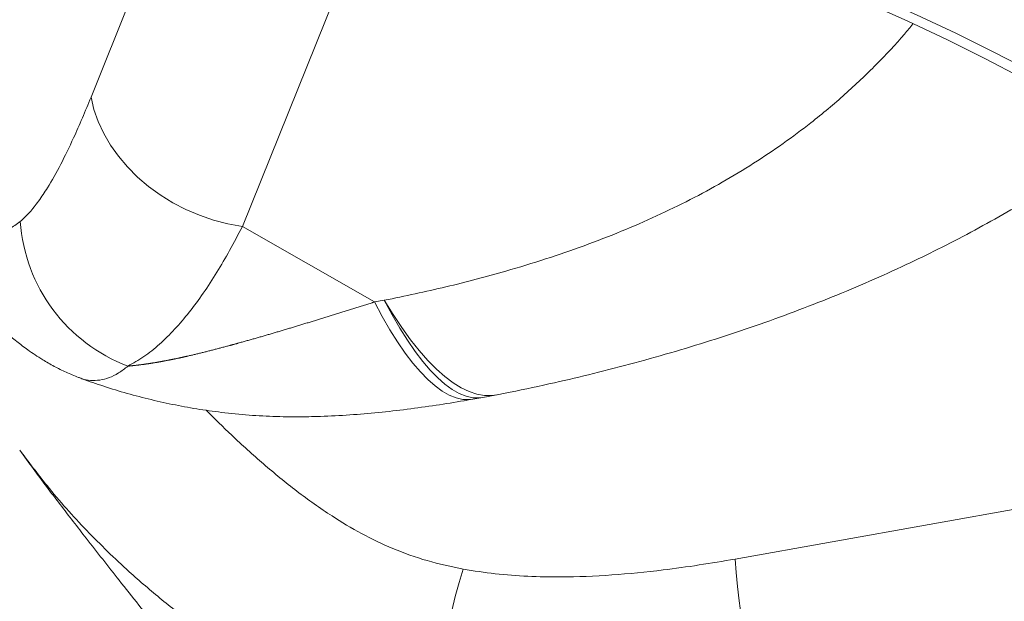
# Model space of a CAD drawing. Units: millimetres. Extents: x 1488 to 12188, y 1489 to 10331.
# Drawn here: x 6848 to 6985, y 4851 to 4931 of the extents above; entities that cross this region are included whole.
import ezdxf

# ---------------------------------------------------------------- set-up
doc = ezdxf.new("R2010")
doc.units = ezdxf.units.MM

msp = doc.modelspace()

# ---------------------------------------------------------------- linework, layer by layer
at = {"color": 8, "linetype": 'Continuous', "lineweight": 15}
for p, q in [((6857.62, 4920.732), (6873.222, 4959.451)), ((6899.553, 4954.629), (6878.66, 4902.78)), ((6947.141, 4856.567), (7048.059, 4874.526))]:
    msp.add_line(p, q, dxfattribs=at)
at = {"color": 7, "linetype": 'Continuous', "lineweight": 15}
for p, q in [((6878.66, 4902.78), (6897.007, 4892.276)), ((6897.007, 4892.276), (6898.383, 4892.512)), ((6910.696, 4878.769), (6912.072, 4879.005))]:
    msp.add_line(p, q, dxfattribs=at)
at = {"color": 7, "linetype": 'Continuous', "lineweight": 15, "flags": 128}
for points in [[(6872.58, 4960.74), (6879.349, 4959.684), (6886.067, 4958.527), (6892.73, 4957.268), (6899.334, 4955.909), (6905.874, 4954.451), (6912.346, 4952.894), (6918.744, 4951.24), (6925.066, 4949.49), (6931.306, 4947.645), (6937.461, 4945.707), (6943.525, 4943.676), (6949.495, 4941.554), (6955.367, 4939.343), (6961.137, 4937.043), (6966.8, 4934.658), (6972.354, 4932.187), (6977.793, 4929.634), (6983.115, 4926.999), (6988.315, 4924.284)], [(6986.984, 4923.422), (6981.823, 4926.117), (6976.542, 4928.732), (6971.144, 4931.267), (6965.633, 4933.72), (6960.012, 4936.088), (6954.286, 4938.371), (6948.459, 4940.566), (6942.534, 4942.673), (6936.515, 4944.689), (6930.407, 4946.614), (6924.214, 4948.445), (6917.94, 4950.183), (6911.59, 4951.825), (6905.167, 4953.37), (6898.676, 4954.818), (6892.122, 4956.168), (6885.509, 4957.418), (6878.841, 4958.567), (6872.124, 4959.615)], [(6878.66, 4902.78), (6876.654, 4903.14), (6874.666, 4903.655), (6872.714, 4904.319), (6870.816, 4905.127), (6868.987, 4906.072), (6867.245, 4907.146), (6865.604, 4908.338), (6864.079, 4909.639), (6862.683, 4911.038), (6861.429, 4912.521), (6860.328, 4914.075), (6859.388, 4915.688), (6858.62, 4917.345), (6858.028, 4919.031), (6857.62, 4920.732)], [(6953.463, 4829.495), (6952.866, 4830.723), (6952.273, 4832.097), (6951.691, 4833.606), (6951.124, 4835.236), (6950.577, 4836.973), (6950.056, 4838.801), (6949.564, 4840.704), (6949.105, 4842.667), (6948.685, 4844.67), (6948.307, 4846.697), (6947.973, 4848.73), (6947.688, 4850.752), (6947.452, 4852.743), (6947.27, 4854.687), (6947.141, 4856.567)], [(6907.232, 4830.793), (6906.938, 4832.304), (6906.72, 4833.932), (6906.578, 4835.666), (6906.516, 4837.488), (6906.533, 4839.384), (6906.628, 4841.337), (6906.802, 4843.33), (6907.053, 4845.346), (6907.378, 4847.368), (6907.774, 4849.377), (6908.239, 4851.356), (6908.768, 4853.289), (6909.357, 4855.158)]]:
    msp.add_lwpolyline(points, dxfattribs=at)
at = {"color": 8, "linetype": 'Continuous', "lineweight": 15, "flags": 128}
for points in [[(6910.688, 4878.768), (6910.202, 4878.713), (6909.298, 4878.747), (6908.368, 4878.954), (6907.413, 4879.335), (6906.436, 4879.887), (6905.438, 4880.611), (6904.423, 4881.503), (6903.392, 4882.563), (6902.348, 4883.788), (6901.292, 4885.175), (6900.228, 4886.721), (6899.157, 4888.422), (6898.083, 4890.275), (6897.007, 4892.276)], [(6914.057, 4879.373), (6913.342, 4879.275), (6912.318, 4879.286), (6911.264, 4879.471), (6910.182, 4879.828), (6909.075, 4880.356), (6907.944, 4881.055), (6906.793, 4881.922), (6905.624, 4882.957), (6904.44, 4884.156), (6903.243, 4885.517), (6902.036, 4887.036), (6900.822, 4888.711), (6899.603, 4890.538), (6898.383, 4892.512)], [(6912.072, 4879.005), (6911.577, 4878.949), (6910.674, 4878.983), (6909.744, 4879.19), (6908.789, 4879.571), (6907.812, 4880.123), (6906.814, 4880.847), (6905.799, 4881.74), (6904.768, 4882.799), (6903.723, 4884.024), (6902.668, 4885.411), (6901.604, 4886.957), (6900.533, 4888.658), (6899.459, 4890.511), (6898.383, 4892.512)]]:
    msp.add_lwpolyline(points, dxfattribs=at)
at = {"color": 7, "linetype": 'Continuous', "lineweight": 15}
for centre, radius, start, end in [((6870.916, 4905.062), 23.179, 183.97581, 249.37653), ((6898.79, 4956.374), 78.5, 279.74068, 281.19822)]:
    msp.add_arc(centre, radius, start, end, dxfattribs=at)
at = {"color": 8, "linetype": 'Continuous', "lineweight": 15}
for points, knots in [([(6898.383, 4892.512), (6901.255, 4893.112), (6906.998, 4894.314), (6914.446, 4896.282), (6920.821, 4898.225), (6926.174, 4900.068), (6931.321, 4902.059), (6936.242, 4904.199), (6940.928, 4906.477), (6945.435, 4908.918), (6949.742, 4911.522), (6953.842, 4914.277), (6958.115, 4917.46), (6962.47, 4921.102), (6966.78, 4925.23), (6969.896, 4928.508), (6971.462, 4930.436), (6971.845, 4930.908)], [0, 0, 0, 0, 0.0899554, 0.1798992, 0.2410522, 0.3022424, 0.3633882, 0.4234422, 0.4835397, 0.5435941, 0.605207, 0.6668646, 0.7284855, 0.8101223, 0.8918362, 0.9734993, 1, 1, 1, 1]), ([(6823.814, 4928.205), (6824.039, 4927.697), (6824.797, 4925.983), (6826.117, 4923.237), (6827.94, 4919.664), (6829.975, 4916.099), (6832.228, 4912.635), (6834.348, 4909.827), (6836.311, 4907.483), (6838.11, 4905.539), (6839.932, 4903.906), (6841.649, 4902.754), (6843.256, 4902.107), (6844.76, 4901.973), (6846.282, 4902.345), (6847.289, 4903.085), (6847.793, 4903.454)], [0, 0, 0, 0, 0.0312383, 0.1053735, 0.1795064, 0.2756462, 0.3718471, 0.4679958, 0.5417195, 0.6155156, 0.6892208, 0.7628215, 0.8211224, 0.8794001, 0.9397032, 1, 1, 1, 1]), ([(6862.752, 4883.368), (6862.317, 4883.027), (6861.445, 4882.345), (6860.123, 4881.724), (6858.808, 4881.374), (6857.542, 4881.352), (6856.623, 4881.489), (6856.172, 4881.699), (6856.084, 4881.74)], [0, 0, 0, 0, 0.1878811, 0.3759738, 0.5638883, 0.7582881, 0.9528721, 1, 1, 1, 1]), ([(6873.607, 4877.246), (6874.792, 4876.079), (6877.387, 4873.523), (6881.56, 4869.738), (6886.175, 4865.955), (6890.72, 4862.717), (6895.184, 4860.046), (6899.596, 4857.94), (6904.311, 4856.234), (6907.675, 4855.516), (6909.357, 4855.158)], [0, 0, 0, 0, 0.1191114, 0.2609592, 0.4026325, 0.5441049, 0.6561686, 0.7681877, 0.8841, 1, 1, 1, 1]), ([(6907.232, 4830.793), (6905.764, 4831.087), (6902.825, 4831.675), (6898.56, 4832.915), (6894.376, 4834.402), (6890.308, 4836.145), (6886.365, 4838.1), (6881.96, 4840.575), (6877.2, 4843.582), (6872.173, 4847.144), (6867.429, 4850.886), (6862.338, 4855.254), (6856.96, 4860.47), (6851.869, 4866.139), (6848.977, 4870.035), (6847.741, 4871.699)], [0, 0, 0, 0, 0.0548199, 0.1097015, 0.1645311, 0.2212531, 0.2780287, 0.3347681, 0.420188, 0.505736, 0.5913701, 0.6769077, 0.7945155, 0.9122366, 1, 1, 1, 1])]:
    msp.add_open_spline(points, degree=3, knots=knots, dxfattribs=at)
at = {"color": 7, "linetype": 'Continuous', "lineweight": 15}
for points, knots in [([(6822.247, 4925.315), (6822.441, 4924.838), (6823.228, 4922.898), (6824.636, 4919.667), (6826.456, 4915.684), (6828.271, 4911.981), (6830.073, 4908.561), (6831.836, 4905.468), (6833.598, 4902.626), (6835.361, 4900), (6836.918, 4897.869), (6838.103, 4896.344), (6838.88, 4895.381), (6839.435, 4894.71), (6840.24, 4893.752), (6841.336, 4892.49), (6842.775, 4890.935), (6844.238, 4889.468), (6845.725, 4888.095), (6847.255, 4886.808), (6848.593, 4885.791), (6849.825, 4884.933), (6851.047, 4884.152), (6852.474, 4883.331), (6854.145, 4882.516), (6855.349, 4881.983), (6856.016, 4881.757), (6856.082, 4881.734)], [0, 0, 0, 0, 0.0259593, 0.1055703, 0.1814562, 0.2542149, 0.3240368, 0.3896593, 0.4468954, 0.5071607, 0.5678193, 0.5983458, 0.6214935, 0.6389728, 0.6564248, 0.700525, 0.7418876, 0.7805055, 0.816677, 0.8507898, 0.8832213, 0.901618, 0.9201702, 0.9464812, 0.9721124, 0.9972386, 1, 1, 1, 1]), ([(6847.793, 4903.454), (6848.222, 4903.856), (6849.081, 4904.659), (6850.337, 4906.263), (6851.79, 4908.439), (6853.419, 4911.338), (6855.026, 4914.657), (6856.424, 4917.811), (6857.221, 4919.758), (6857.62, 4920.732)], [0, 0, 0, 0, 0.1212353, 0.2426254, 0.3639309, 0.5508128, 0.7377496, 0.8688143, 1, 1, 1, 1]), ([(6914.057, 4879.375), (6914.663, 4879.494), (6917.326, 4880.019), (6921.806, 4880.992), (6927.581, 4882.352), (6933.185, 4883.801), (6938.845, 4885.396), (6944.429, 4887.109), (6949.927, 4888.94), (6955.333, 4890.889), (6960.639, 4892.954), (6965.835, 4895.137), (6970.728, 4897.35), (6975.422, 4899.626), (6979.904, 4901.946), (6984.373, 4904.413), (6988.752, 4906.986), (6993.056, 4909.679), (6997.187, 4912.412), (6999.83, 4914.298), (7001.104, 4915.207)], [0, 0, 0, 0, 0.0189849, 0.083458, 0.1404615, 0.2013189, 0.2620696, 0.3226537, 0.3830291, 0.4431484, 0.5029587, 0.5624015, 0.6214139, 0.6734796, 0.7285482, 0.7830771, 0.8379, 0.8930151, 0.9484198, 1, 1, 1, 1]), ([(6878.66, 4902.78), (6878.072, 4901.655), (6876.92, 4899.452), (6875.108, 4896.359), (6873.242, 4893.479), (6871.289, 4890.821), (6869.259, 4888.435), (6867.153, 4886.367), (6864.976, 4884.616), (6863.495, 4883.785), (6862.752, 4883.368)], [0, 0, 0, 0, 0.1282779, 0.2511916, 0.3764576, 0.5011323, 0.6254325, 0.7496835, 0.8743417, 1, 1, 1, 1]), ([(6830.419, 4894.518), (6830.833, 4892.328), (6831.662, 4887.946), (6833.058, 4881.364), (6834.586, 4874.777), (6836.435, 4867.541), (6838.696, 4859.677), (6841.442, 4851.216), (6844.248, 4843.482), (6846.973, 4836.451), (6849.57, 4830.112), (6852.366, 4823.861), (6855.193, 4818.165), (6858.05, 4813.054), (6860.958, 4808.509), (6864.151, 4804.167), (6866.508, 4801.543), (6867.686, 4800.231)], [0, 0, 0, 0, 0.0661933, 0.1323851, 0.19878, 0.2651728, 0.3512749, 0.4374316, 0.5235415, 0.5895679, 0.655659, 0.7216688, 0.787585, 0.8397988, 0.8919917, 0.9459987, 1, 1, 1, 1]), ([(6862.752, 4883.368), (6862.789, 4883.371), (6862.864, 4883.377), (6862.976, 4883.387), (6863.088, 4883.398), (6863.201, 4883.409), (6863.313, 4883.42), (6863.425, 4883.431), (6863.538, 4883.443), (6863.651, 4883.455), (6863.764, 4883.467), (6863.877, 4883.48), (6863.99, 4883.493), (6864.103, 4883.506), (6864.217, 4883.52), (6864.331, 4883.534), (6864.444, 4883.548), (6864.558, 4883.562), (6864.672, 4883.577), (6864.786, 4883.592), (6864.901, 4883.607), (6865.015, 4883.623), (6865.13, 4883.639), (6865.244, 4883.655), (6865.359, 4883.672), (6865.474, 4883.688), (6865.589, 4883.705), (6865.705, 4883.723), (6865.82, 4883.74), (6865.936, 4883.758), (6866.052, 4883.776), (6866.168, 4883.795), (6866.284, 4883.814), (6866.4, 4883.833), (6866.517, 4883.852), (6866.633, 4883.871), (6866.75, 4883.891), (6866.867, 4883.911), (6866.985, 4883.931), (6867.102, 4883.952), (6867.219, 4883.973), (6867.337, 4883.994), (6867.455, 4884.015), (6867.573, 4884.037), (6867.691, 4884.059), (6867.81, 4884.081), (6867.929, 4884.103), (6868.047, 4884.126), (6868.166, 4884.149), (6868.286, 4884.172), (6868.405, 4884.195), (6868.524, 4884.218), (6868.644, 4884.242), (6868.764, 4884.266), (6868.884, 4884.29), (6869.005, 4884.315), (6869.125, 4884.34), (6869.246, 4884.365), (6869.367, 4884.39), (6869.488, 4884.415), (6869.609, 4884.441), (6869.731, 4884.467), (6869.853, 4884.493), (6869.975, 4884.519), (6870.097, 4884.546), (6870.219, 4884.572), (6870.342, 4884.599), (6870.464, 4884.626), (6870.587, 4884.654), (6870.711, 4884.681), (6870.834, 4884.709), (6870.999, 4884.746), (6871.205, 4884.794), (6871.454, 4884.851), (6871.704, 4884.909), (6871.954, 4884.968), (6872.205, 4885.028), (6872.457, 4885.089), (6872.71, 4885.15), (6872.964, 4885.212), (6873.219, 4885.275), (6873.475, 4885.339), (6873.731, 4885.403), (6873.988, 4885.468), (6874.247, 4885.534), (6874.506, 4885.6), (6874.766, 4885.667), (6875.027, 4885.735), (6875.289, 4885.804), (6875.551, 4885.873), (6875.815, 4885.943), (6876.08, 4886.013), (6876.345, 4886.084), (6876.612, 4886.156), (6876.834, 4886.216), (6877.013, 4886.265), (6877.147, 4886.301), (6877.282, 4886.338), (6877.416, 4886.375), (6877.551, 4886.412), (6877.686, 4886.449), (6877.821, 4886.486), (6877.957, 4886.524), (6878.092, 4886.561), (6878.273, 4886.611), (6878.499, 4886.674), (6878.772, 4886.75), (6879.044, 4886.827), (6879.318, 4886.904), (6879.592, 4886.982), (6879.867, 4887.06), (6880.142, 4887.138), (6880.418, 4887.217), (6880.694, 4887.296), (6880.971, 4887.376), (6881.249, 4887.456), (6881.527, 4887.537), (6881.806, 4887.617), (6882.085, 4887.699), (6882.365, 4887.781), (6882.645, 4887.863), (6882.926, 4887.945), (6883.208, 4888.028), (6883.49, 4888.111), (6883.773, 4888.195), (6884.056, 4888.279), (6884.339, 4888.363), (6884.624, 4888.448), (6884.909, 4888.533), (6885.194, 4888.619), (6885.48, 4888.704), (6885.766, 4888.79), (6886.053, 4888.877), (6886.436, 4888.992), (6886.917, 4889.138), (6887.495, 4889.314), (6888.076, 4889.491), (6888.658, 4889.669), (6889.243, 4889.848), (6889.829, 4890.028), (6890.418, 4890.21), (6891.008, 4890.393), (6891.6, 4890.576), (6892.194, 4890.761), (6892.789, 4890.947), (6893.387, 4891.134), (6893.986, 4891.322), (6894.587, 4891.511), (6895.189, 4891.701), (6895.794, 4891.891), (6896.298, 4892.051), (6896.64, 4892.159), (6896.842, 4892.223), (6896.944, 4892.256), (6897.007, 4892.276)], [0, 0, 0, 0, 0.0039289, 0.0078562, 0.011782, 0.0157075, 0.0196313, 0.0235549, 0.0274769, 0.0313981, 0.0353177, 0.0392371, 0.0431551, 0.0470727, 0.0509889, 0.0549043, 0.0588187, 0.0627326, 0.0666453, 0.0705575, 0.0744689, 0.0783789, 0.0822887, 0.0861977, 0.0901056, 0.0940132, 0.09792, 0.1018263, 0.1057317, 0.1096361, 0.1135403, 0.1174438, 0.1213472, 0.1252495, 0.1291511, 0.1330527, 0.1369533, 0.1408536, 0.1447535, 0.1486528, 0.152552, 0.1564503, 0.1603486, 0.1642463, 0.1681437, 0.1720408, 0.1759377, 0.1798342, 0.1837301, 0.1876262, 0.1915218, 0.195417, 0.1993124, 0.2032074, 0.2071025, 0.2109974, 0.2148918, 0.2187866, 0.2226808, 0.2265754, 0.2304697, 0.2343642, 0.2382583, 0.242153, 0.2460472, 0.2499417, 0.2538362, 0.2577307, 0.2616259, 0.2655207, 0.2694153, 0.2733108, 0.2811018, 0.2888936, 0.2966869, 0.3044811, 0.3122771, 0.3200744, 0.3278733, 0.3356746, 0.3434772, 0.3512827, 0.3590902, 0.3669005, 0.3747131, 0.3825286, 0.3903474, 0.3981685, 0.4059937, 0.4138218, 0.4216539, 0.429489, 0.4373288, 0.445172, 0.4530194, 0.4569447, 0.460871, 0.4647985, 0.468727, 0.4726556, 0.4765833, 0.4805096, 0.4844351, 0.4883596, 0.4922831, 0.5001268, 0.5079675, 0.5158045, 0.5236385, 0.531469, 0.5392967, 0.5471216, 0.5549437, 0.562763, 0.57058, 0.5783948, 0.5862073, 0.5940179, 0.6018262, 0.6096331, 0.6174387, 0.6252423, 0.6330448, 0.6408456, 0.6486455, 0.6564445, 0.6642427, 0.6720399, 0.6798367, 0.6876327, 0.6954282, 0.7032236, 0.711019, 0.7188139, 0.7344035, 0.7499938, 0.7655853, 0.7811786, 0.7967747, 0.8123739, 0.827977, 0.8435843, 0.8591965, 0.8748143, 0.8904377, 0.9060675, 0.9217038, 0.9373474, 0.9529984, 0.9686572, 0.9843244, 0.992161, 0.9950948, 1, 1, 1, 1]), ([(6850.602, 4782.269), (6849.569, 4783.396), (6847.502, 4785.653), (6844.559, 4789.295), (6841.689, 4793.133), (6838.894, 4797.163), (6836.153, 4801.346), (6833.039, 4806.327), (6829.525, 4812.092), (6825.638, 4818.625), (6821.866, 4825.205), (6817.747, 4832.643), (6813.512, 4841.059), (6809.379, 4850.503), (6806.039, 4859.158), (6803.333, 4866.95), (6801.133, 4873.875), (6799.104, 4880.816), (6797.891, 4885.45), (6797.284, 4887.767)], [0, 0, 0, 0, 0.0400284, 0.0801019, 0.1201374, 0.1615546, 0.2030111, 0.2444411, 0.306813, 0.3692785, 0.4318068, 0.4942647, 0.5801396, 0.6660973, 0.7519832, 0.8138468, 0.8757121, 0.9378552, 1, 1, 1, 1]), ([(6856.055, 4881.725), (6857.028, 4881.376), (6859.064, 4880.646), (6862.231, 4879.675), (6865.544, 4878.788), (6868.913, 4878.03), (6872.319, 4877.406), (6875.875, 4876.901), (6879.565, 4876.536), (6883.368, 4876.332), (6886.393, 4876.303), (6888.44, 4876.348), (6890.589, 4876.415), (6893.571, 4876.572), (6897.585, 4876.91), (6901.574, 4877.363), (6905.541, 4877.919), (6908.584, 4878.408), (6910.268, 4878.697), (6910.668, 4878.766)], [0, 0, 0, 0, 0.0559278, 0.1170055, 0.178849, 0.2409815, 0.3032038, 0.3654608, 0.4345301, 0.5029398, 0.5706346, 0.5973581, 0.6133727, 0.68755, 0.7594034, 0.8322682, 0.9057336, 0.9776202, 1, 1, 1, 1]), ([(6847.71, 4871.669), (6848.327, 4870.822), (6850.171, 4868.292), (6853.259, 4864.225), (6857.254, 4859.053), (6861.811, 4853.256), (6866.299, 4847.614), (6870.087, 4842.807), (6872.749, 4839.503), (6875.011, 4836.752), (6877.164, 4834.243), (6879.482, 4831.71), (6881.919, 4829.225), (6884.475, 4826.803), (6887.116, 4824.487), (6889.462, 4822.586), (6891.127, 4821.321), (6892.07, 4820.628), (6892.625, 4820.226), (6894, 4819.242), (6896.167, 4817.745), (6899.115, 4815.825), (6901.885, 4814.114), (6904.412, 4812.624), (6906.559, 4811.404), (6908.179, 4810.506), (6909.04, 4810.035), (6909.363, 4809.858)], [0, 0, 0, 0, 0.035306, 0.1054874, 0.171829, 0.25513, 0.3534515, 0.4142606, 0.460926, 0.4961036, 0.5340375, 0.5720984, 0.6115778, 0.651125, 0.6905388, 0.7297853, 0.7526452, 0.7610296, 0.7690295, 0.7760416, 0.8188554, 0.8593336, 0.8974318, 0.9321753, 0.962655, 0.9859612, 1, 1, 1, 1]), ([(6909.357, 4855.158), (6910.833, 4854.924), (6913.785, 4854.457), (6918.318, 4854.132), (6923.718, 4854.024), (6929.997, 4854.287), (6936.422, 4854.929), (6942.139, 4855.711), (6945.473, 4856.281), (6947.141, 4856.567)], [0, 0, 0, 0, 0.1212352, 0.2426255, 0.363931, 0.5508127, 0.7377495, 0.8688143, 1, 1, 1, 1])]:
    msp.add_open_spline(points, degree=3, knots=knots, dxfattribs=at)

doc.saveas('drawing.dxf')
